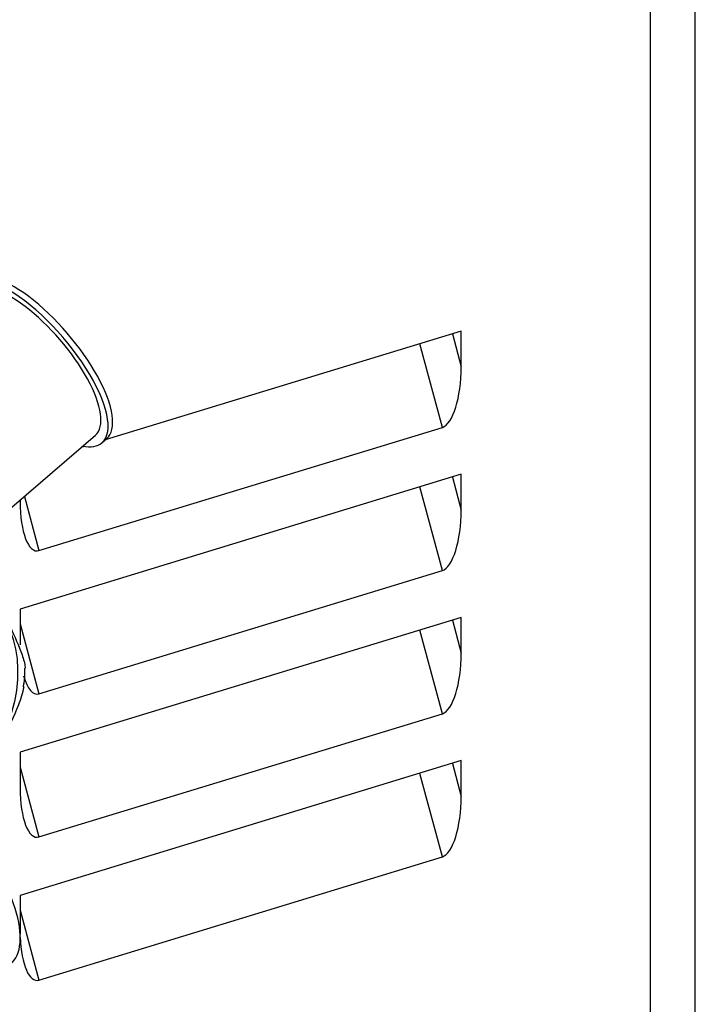
# Model space of a CAD drawing. Units: inches. Extents: x 7 to 10447, y 5 to 4190.
# Drawn here: x 3405 to 3488, y 2856 to 2977 of the extents above; entities that cross this region are included whole.
import ezdxf

# ---------------------------------------------------------------- set-up
doc = ezdxf.new("R2010")
doc.units = ezdxf.units.IN
doc.header["$MEASUREMENT"] = 0
doc.layers.add('LG-Product', color=3, linetype='Continuous')

msp = doc.modelspace()

# ---------------------------------------------------------------- linework, layer by layer
at = {"layer": 'LG-Product', "color": 3, "linetype": 'Continuous'}
for p, q in [((3488.25, 2847.26), (3488.25, 3572.25)), ((3482.72, 2842.89), (3482.72, 3567.88)), ((3459.45, 2938.67), (3415.63, 2925.28)), ((3458.35, 2938.33), (3459.45, 2934.26)), ((3459.45, 2934.26), (3459.45, 2938.67)), ((3457.12, 2926.83), (3454.34, 2937.11)), ((3407.48, 2911.67), (3457.12, 2926.83)), ((3398.81, 2912.42), (3414.42, 2925.88)), ((3414.42, 2925.88), (3414.42, 2925.88)), ((3415.23, 2924.93), (3415.79, 2925.42)), ((3415.79, 2925.42), (3415.79, 2925.42)), ((3413.06, 2924.49), (3412.67, 2924.37)), ((3459.45, 2921.06), (3405.16, 2904.47)), ((3458.35, 2920.72), (3459.45, 2916.65)), ((3459.45, 2916.65), (3459.45, 2921.06)), ((3457.12, 2909.22), (3454.34, 2919.5)), ((3405.16, 2917.89), (3405.16, 2917.68)), ((3405.68, 2918.34), (3407.48, 2911.67)), ((3407.48, 2894.06), (3457.12, 2909.22)), ((3405.16, 2904.47), (3405.16, 2900.07)), ((3459.45, 2903.45), (3405.16, 2886.86)), ((3458.35, 2903.11), (3459.45, 2899.04)), ((3459.45, 2899.04), (3459.45, 2903.45)), ((3405.16, 2902.65), (3407.48, 2894.06)), ((3457.12, 2891.61), (3454.34, 2901.89)), ((3407.48, 2876.45), (3457.12, 2891.61)), ((3405.16, 2886.86), (3405.16, 2882.46)), ((3459.45, 2885.84), (3405.16, 2869.25)), ((3405.16, 2885.04), (3407.48, 2876.45)), ((3458.35, 2885.5), (3459.45, 2881.43)), ((3459.45, 2881.43), (3459.45, 2885.84)), ((3457.12, 2874), (3454.34, 2884.27)), ((3407.48, 2858.84), (3457.12, 2874)), ((3405.16, 2869.25), (3405.16, 2864.85)), ((3405.16, 2867.43), (3407.48, 2858.84))]:
    msp.add_line(p, q, dxfattribs=at)
for centre, major_axis, ratio, start_param, end_param in [((3406.74, 2934.78), (8.49, -9.84), 0.371575, 0, 3.583764), ((3407.3, 2935.26), (8.49, -9.84), 0.371575, 0, 3.141683), ((3406.74, 2934.78), (7.68, -8.9), 0.371575, 0, 3.141683), ((3457.12, 2933.55), (0.28, 6.76), 0.341934, 3.261029, 4.831825), ((3406.74, 2934.78), (8.49, -9.84), 0.371575, 5.840998, 6.283185), ((3407.48, 2918.39), (0.28, 6.76), 0.341934, 1.690233, 3.261029), ((3457.12, 2915.94), (0.28, 6.76), 0.341934, 3.261029, 4.831825), ((3457.12, 2898.33), (0.28, 6.76), 0.341934, 3.261029, 4.831825), ((3407.48, 2900.78), (0.28, 6.76), 0.341934, 2.3159, 3.261029), ((3407.48, 2883.17), (0.28, 6.76), 0.341934, 1.690233, 3.261029), ((3457.12, 2880.72), (0.28, 6.76), 0.341934, 3.261029, 4.831825), ((3398.6, 2869.22), (5.13, -8.59), 0.47949, 0, 3.141627), ((3407.48, 2865.56), (0.28, 6.76), 0.341934, 1.690233, 1.742928), ((3407.48, 2865.56), (0.28, 6.76), 0.341934, 1.799477, 3.261029)]:
    msp.add_ellipse(centre, major_axis=major_axis, ratio=ratio, start_param=start_param, end_param=end_param, dxfattribs=at)
msp.add_ellipse((3393.61, 2893.36), major_axis=(6.07, 13.17), ratio=0.718873, dxfattribs=at)
for points, knots in [([(3399.6, 2909.31), (3399.85, 2909.19), (3400.16, 2908.93), (3400.71, 2908.34), (3400.95, 2908.02), (3401.62, 2907.08), (3401.98, 2906.44), (3402.94, 2904.62), (3403.44, 2903.45), (3404.48, 2901.12), (3405.01, 2899.94), (3405.59, 2898.29), (3405.74, 2897.76), (3405.78, 2897.28), (3405.78, 2897.24), (3405.78, 2897.2)], [0, 0, 0, 0, 0.070455, 0.070455, 0.14091, 0.14091, 0.281819, 0.281819, 0.563638, 0.563638, 0.845457, 0.845457, 0.986367, 0.986367, 1, 1, 1, 1]), ([(3405.6, 2894.93), (3405.6, 2894.92), (3405.6, 2894.92), (3405.49, 2894.16), (3405.23, 2893.41), (3404.38, 2891.23), (3403.66, 2889.81), (3402.25, 2886.97), (3401.56, 2885.55), (3400.32, 2883.53), (3399.87, 2882.88), (3399.3, 2882.28), (3399.25, 2882.23), (3399.2, 2882.19)], [0, 0, 0, 0, 0.002029, 0.002029, 0.165987, 0.165987, 0.493903, 0.493903, 0.821819, 0.821819, 0.985777, 0.985777, 1, 1, 1, 1])]:
    msp.add_open_spline(points, degree=3, knots=knots, dxfattribs=at)
msp.add_open_spline([(3405.55, 2894.93), (3405.82, 2896.1), (3405.74, 2897.22)], degree=2, dxfattribs=at)

doc.saveas('drawing.dxf')
